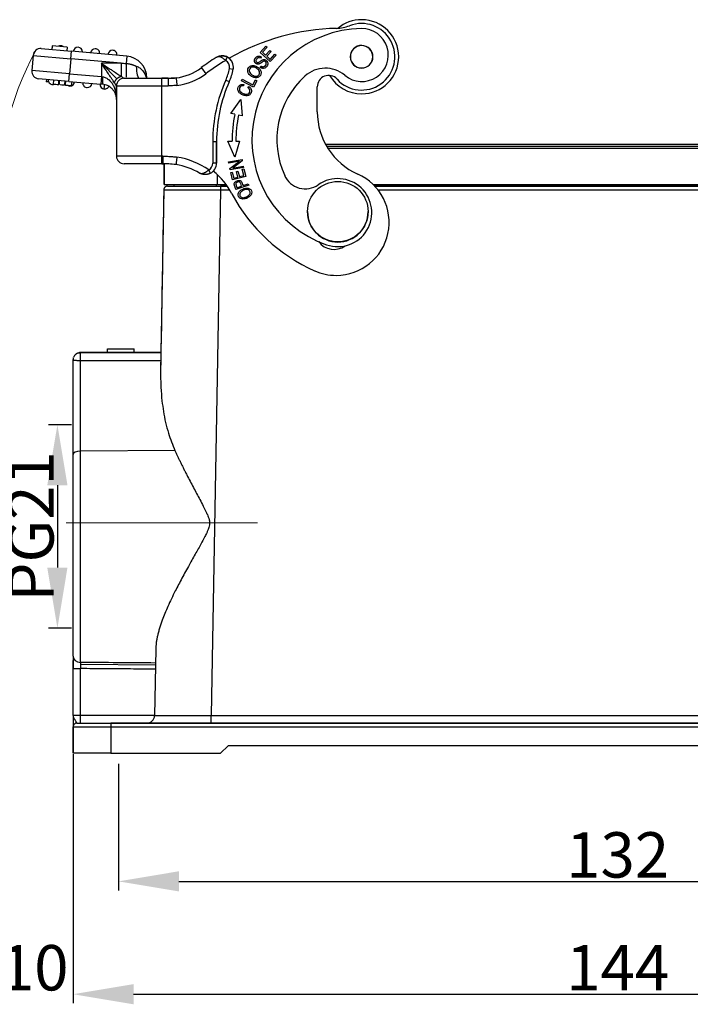
# Model space of a CAD drawing. Units: millimetres. Extents: x 849 to 1443, y 588 to 1008.
# Drawn here: x 946 to 1034, y 783 to 913 of the extents above; entities that cross this region are included whole.
import ezdxf

# ---------------------------------------------------------------- set-up
doc = ezdxf.new("R2010")
doc.units = ezdxf.units.MM
doc.header["$LTSCALE"] = 65.395
doc.header["$PDMODE"] = 3
doc.header["$PDSIZE"] = 8
doc.layers.get('Defpoints').update_dxf_attribs({"linetype": 'CONTINUOUS'})
doc.layers.add('Dim', color=3, linetype='CONTINUOUS', lineweight=15)
doc.layers.add('H24B-SFH-2L_SC-_SOLIDLINE', color=7, linetype='CONTINUOUS')
doc.styles.add('Romans字体', font='romans.shx', dxfattribs={"width": 0.75})
doc.dimstyles.new('01', dxfattribs={"dimtxt": 6, "dimasz": 8, "dimexe": 1.2, "dimexo": 0.2, "dimgap": 0.5, "dimtad": 1, "dimdec": 1, "dimdsep": 46, "dimtxsty": 'Romans字体', "dimcen": 0, "dimclrd": 1, "dimclre": 6, "dimclrt": 4, "dimazin": 2, "dimtfac": 1, "dimtdec": 1, "dimtofl": 0, "dimtmove": 0, "dimatfit": 3, "dimfxl": 1, "dimtolj": 1, "dimtzin": 0, "dimarcsym": 0})

# ---------------------------------------------------------------- blocks, each defined once
blk = doc.blocks.new('*D12')
at = {"layer": 'Defpoints', "color": 0}
for p in [(952.61, 815.89), (1096.59, 815.89), (1096.59, 783.95)]:
    blk.add_point(p, dxfattribs=at)
at = {"layer": 'Dim', "color": 6, "lineweight": -2}
for p, q in [((952.61, 815.69), (952.61, 782.75)), ((1096.59, 815.69), (1096.59, 782.75))]:
    blk.add_line(p, q, dxfattribs=at)
at = {"layer": 'Dim', "color": 1, "lineweight": -2}
blk.add_line((960.61, 783.95), (1088.59, 783.95), dxfattribs=at)
at = {"layer": 'Dim', "color": 1}
for points in [[(960.61, 785.28), (960.61, 782.61), (952.61, 783.95)], [(1088.59, 785.28), (1088.59, 782.61), (1096.59, 783.95)]]:
    blk.add_solid(points, dxfattribs=at)
at = {"layer": 'Dim', "color": 4, "insert": (1024.6, 787.45), "char_height": 6, "attachment_point": 5, "style": 'Romans字体'}
blk.add_mtext('\\A1;144', dxfattribs=at)
blk = doc.blocks.new('*D13')
at = {"layer": 'Defpoints', "color": 0}
for p in [(958.59, 814.63), (1090.59, 814.63), (1090.59, 798.87)]:
    blk.add_point(p, dxfattribs=at)
at = {"layer": 'Dim', "color": 6, "lineweight": -2}
for p, q in [((958.59, 814.43), (958.59, 797.67)), ((1090.59, 814.43), (1090.59, 797.67))]:
    blk.add_line(p, q, dxfattribs=at)
at = {"layer": 'Dim', "color": 1, "lineweight": -2}
blk.add_line((966.59, 798.87), (1082.59, 798.87), dxfattribs=at)
at = {"layer": 'Dim', "color": 1}
for points in [[(966.59, 800.21), (966.59, 797.54), (958.59, 798.87)], [(1082.59, 800.21), (1082.59, 797.54), (1090.59, 798.87)]]:
    blk.add_solid(points, dxfattribs=at)
at = {"layer": 'Dim', "color": 4, "insert": (1024.59, 802.37), "char_height": 6, "attachment_point": 5, "style": 'Romans字体'}
blk.add_mtext('\\A1;132', dxfattribs=at)
blk = doc.blocks.new('*D15')
at = {"layer": 'Defpoints', "color": 0}
for p in [(942.32, 887.44), (952.59, 815.9), (952.59, 783.95)]:
    blk.add_point(p, dxfattribs=at)
at = {"layer": 'Dim', "color": 6, "lineweight": -2}
for p, q in [((942.32, 887.24), (942.32, 782.75)), ((952.59, 815.7), (952.59, 782.75))]:
    blk.add_line(p, q, dxfattribs=at)
at = {"layer": 'Dim', "color": 1, "lineweight": -2}
for p, q in [((934.32, 783.95), (926.32, 783.95)), ((960.59, 783.95), (968.59, 783.95))]:
    blk.add_line(p, q, dxfattribs=at)
at = {"layer": 'Dim', "color": 1}
for points in [[(934.32, 785.28), (934.32, 782.61), (942.32, 783.95)], [(960.59, 785.28), (960.59, 782.61), (952.59, 783.95)]]:
    blk.add_solid(points, dxfattribs=at)
at = {"layer": 'Dim', "color": 4, "insert": (947.45, 787.45), "char_height": 6, "attachment_point": 5, "style": 'Romans字体'}
blk.add_mtext('\\A1;10', dxfattribs=at)
blk = doc.blocks.new('*D20')
at = {"layer": 'Defpoints', "color": 0}
for p in [(952.59, 859.26), (950.52, 832.36), (952.59, 832.36)]:
    blk.add_point(p, dxfattribs=at)
at = {"layer": 'Dim', "color": 6, "lineweight": -2}
for p, q in [((952.39, 859.26), (949.32, 859.26)), ((952.39, 832.36), (949.32, 832.36))]:
    blk.add_line(p, q, dxfattribs=at)
at = {"layer": 'Dim', "color": 1, "lineweight": -2}
blk.add_line((950.52, 851.26), (950.52, 840.36), dxfattribs=at)
at = {"layer": 'Dim', "color": 1}
for points in [[(949.18, 851.26), (951.85, 851.26), (950.52, 859.26)], [(949.18, 840.36), (951.85, 840.36), (950.52, 832.36)]]:
    blk.add_solid(points, dxfattribs=at)
at = {"layer": 'Dim', "color": 4, "insert": (947.02, 845.81), "char_height": 6, "attachment_point": 5, "rotation": 90, "style": 'Romans字体'}
blk.add_mtext('\\A1;PG21', dxfattribs=at)

msp = doc.modelspace()

# ---------------------------------------------------------------- linework, layer by layer
at = {"layer": 'Dim', "color": 1}
msp.add_line((951.66, 846.3), (976.97, 846.3), dxfattribs=at)
at = {"layer": 'Dim'}
msp.add_arc((987.59, 887.44), 45.27, 151.8868, 180, dxfattribs=at)
at = {"layer": 'H24B-SFH-2L_SC-_SOLIDLINE', "color": 7, "linetype": 'Continuous'}
for p, q in [((948.39, 909), (952.38, 908.65)), ((949.83, 909.38), (949.79, 908.88)), ((951.82, 909.2), (949.83, 909.38)), ((951.82, 909.2), (951.78, 908.7)), ((977.34, 908.5), (978.08, 909.31)), ((978.24, 909.17), (977.63, 908.51)), ((978.08, 909.31), (978.24, 909.17)), ((947.31, 908.09), (947.13, 906.1)), ((947.31, 908.09), (947.13, 906.1)), ((947.31, 908.09), (952.29, 907.66)), ((952.29, 907.66), (952.11, 905.66)), ((952.29, 907.66), (952.38, 908.65)), ((958.94, 907.07), (952.29, 907.66)), ((959.68, 908.01), (952.38, 908.65)), ((959.68, 908.01), (952.38, 908.65)), ((959.68, 908.01), (959.6, 907.04)), ((978.66, 907.28), (977.34, 908.5)), ((977.48, 907.89), (977.37, 907.72)), ((977.63, 908.51), (978.04, 908.13)), ((978.04, 908.13), (978.61, 908.76)), ((978.76, 908.61), (978.19, 907.99)), ((978.19, 907.99), (978.64, 907.58)), ((978.61, 908.76), (978.76, 908.61)), ((978.64, 907.58), (979.28, 908.27)), ((979.43, 908.12), (978.66, 907.28)), ((979.28, 908.27), (979.43, 908.12)), ((958.39, 905.02), (956.33, 907.07)), ((958.94, 907.07), (956.33, 907.07)), ((956.33, 907.07), (956.33, 905.3)), ((969.55, 906.48), (970.15, 905.68)), ((973.27, 906.36), (973.76, 906.26)), ((977.33, 906.52), (977.43, 906.69)), ((952.11, 905.66), (947.13, 906.1)), ((952.03, 904.67), (948.04, 905.02)), ((952.03, 904.67), (952.11, 905.66)), ((952.11, 905.66), (956.33, 905.3)), ((956.33, 905.3), (956.24, 904.3)), ((959.33, 905.07), (964.33, 905.07)), ((962.22, 905.92), (962.29, 905.12)), ((962.27, 905.12), (962.33, 905.12)), ((962.33, 905.07), (962.33, 905.12)), ((964.33, 905.07), (965.15, 905.07)), ((965.15, 905.07), (964.33, 905.07)), ((964.33, 904.07), (964.33, 905.07)), ((949.08, 904.93), (949.05, 904.63)), ((950.01, 904.84), (949.97, 904.32)), ((951.58, 904.17), (951.49, 904.18)), ((952.03, 904.67), (956.24, 904.3)), ((952.4, 904.1), (952.45, 904.63)), ((954.13, 904.48), (956.24, 904.3)), ((958.33, 904.07), (958.33, 894.77)), ((958.33, 904.07), (964.33, 904.07)), ((958.33, 904.07), (958.33, 894.77)), ((958.33, 902.28), (958.33, 904.07)), ((964.33, 904.07), (965.15, 904.07)), ((964.33, 894.77), (964.33, 904.07)), ((972.79, 904.83), (973.24, 904.63)), ((974.85, 904.76), (974.94, 904.94)), ((976.44, 903.92), (974.85, 904.76)), ((974.94, 904.94), (976.35, 904.19)), ((975.15, 904.26), (975.12, 904.06)), ((975.7, 903.83), (975.83, 904)), ((976.35, 904.19), (976.7, 904.86)), ((976.89, 904.76), (976.44, 903.92)), ((976.7, 904.86), (976.89, 904.76)), ((984.88, 900.63), (984.88, 903.95)), ((973.43, 900.42), (974.79, 902.29)), ((974.79, 902.29), (974.95, 900.1)), ((973.99, 900.31), (973.43, 900.42)), ((974.95, 900.1), (974.48, 900.2)), ((971.06, 896.73), (971.06, 893.85)), ((971.06, 896.73), (971.56, 896.73)), ((971.56, 896.73), (971.56, 893.85)), ((971.56, 893.85), (971.56, 896.73)), ((973.99, 894.64), (973.05, 896.76)), ((974.6, 896.76), (973.99, 894.64)), ((1063.51, 896.31), (985.99, 896.31)), ((986.09, 896.12), (1063.4, 896.12)), ((1063.36, 896.06), (986.13, 896.06)), ((964.33, 894.77), (958.33, 894.77)), ((964.44, 894.77), (964.33, 894.77)), ((964.33, 893.77), (964.33, 894.77)), ((986.27, 895.83), (1063.21, 895.83)), ((964.33, 893.77), (959.33, 893.77)), ((964.44, 893.77), (964.33, 893.77)), ((964.33, 893.77), (964.5, 893.77)), ((964.64, 891.01), (964.64, 893.77)), ((964.64, 893.77), (964.64, 891.01)), ((971.56, 893.85), (971.06, 893.85)), ((973.16, 894.02), (974.93, 894.34)), ((973.19, 893.84), (973.16, 894.02)), ((974.58, 894.1), (973.19, 893.84)), ((973.32, 893.13), (974.58, 894.1)), ((975.13, 893.27), (973.36, 892.95)), ((974.96, 894.16), (973.7, 893.19)), ((973.7, 893.19), (975.09, 893.44)), ((974.93, 894.34), (974.96, 894.16)), ((975.09, 893.44), (975.13, 893.27)), ((971.64, 892.35), (971.64, 891.01)), ((973.36, 892.95), (973.32, 893.13)), ((973.43, 892.6), (973.64, 892.66)), ((973.69, 891.64), (973.43, 892.6)), ((973.64, 892.66), (973.85, 891.87)), ((975.43, 892.1), (973.69, 891.64)), ((973.85, 891.87), (974.38, 892.01)), ((974.19, 892.75), (974.39, 892.8)), ((974.38, 892.01), (974.19, 892.75)), ((974.39, 892.8), (974.58, 892.07)), ((974.58, 892.07), (975.18, 892.23)), ((974.96, 893.04), (975.17, 893.1)), ((975.18, 892.23), (974.96, 893.04)), ((975.17, 893.1), (975.43, 892.1)), ((964.64, 891.01), (971.64, 891.01)), ((965.93, 891.01), (965.92, 890.81)), ((971.49, 891.01), (971.49, 890.81)), ((971.64, 891.01), (972.82, 891.01)), ((972.97, 890.81), (972.08, 890.81)), ((972.08, 890.81), (972.97, 890.81)), ((975.82, 890.95), (974.12, 890.36)), ((974.26, 890.6), (974.87, 890.81)), ((975.07, 890.88), (975.76, 891.12)), ((975.76, 891.12), (975.82, 890.95)), ((992.28, 891.01), (1056.87, 891.01)), ((1056.67, 890.81), (992.47, 890.81)), ((992.47, 890.81), (1056.67, 890.81)), ((964.58, 890.32), (964.16, 866.36)), ((972.08, 890.32), (970.87, 820.8)), ((983.59, 887.44), (983.59, 887.42)), ((991.59, 887.42), (991.59, 887.44)), ((953.59, 868.81), (964.21, 868.81)), ((957.15, 869.31), (960.65, 869.31)), ((957.15, 868.81), (957.15, 869.31)), ((960.65, 868.81), (960.65, 869.31)), ((952.59, 855.32), (952.59, 867.81)), ((952.59, 855.32), (952.59, 867.81)), ((966.05, 855.85), (953.58, 855.77)), ((953.58, 827.82), (953.58, 855.77)), ((952.59, 828.64), (952.59, 855.32)), ((963.52, 829.58), (963.37, 820.8)), ((963.52, 829.58), (963.37, 820.8)), ((952.59, 820.81), (952.59, 828.07)), ((952.59, 820.81), (952.59, 827.01)), ((952.59, 827.01), (953.58, 827.01)), ((963.48, 827.46), (953.57, 827.53)), ((953.58, 820.81), (953.58, 827.01)), ((953.58, 820.81), (952.59, 820.81)), ((963.37, 820.81), (953.58, 820.81)), ((970.87, 820.8), (1078.31, 820.8)), ((952.59, 815.81), (952.59, 819.31)), ((952.59, 819.31), (952.59, 815.81)), ((952.59, 819.31), (957.59, 819.31)), ((953.09, 819.81), (957.59, 819.81)), ((1091.59, 819.81), (957.59, 819.81)), ((957.59, 819.81), (1091.59, 819.81)), ((957.59, 819.81), (957.59, 819.31)), ((957.59, 819.31), (1091.59, 819.31)), ((957.59, 819.31), (957.59, 815.81)), ((973.09, 816.81), (972.09, 815.81)), ((1076.09, 816.81), (973.09, 816.81)), ((957.59, 815.81), (952.59, 815.81)), ((957.59, 815.81), (972.09, 815.81))]:
    msp.add_line(p, q, dxfattribs=at)
for centre, radius, start, end in [((990.74, 907.92), 4.9, 90, 129.9066), ((990.74, 907.92), 4.9, 270, 90), ((988.16, 881.69), 30, 91.396, 119.8096), ((990.94, 896.95), 14.7, 90.8398, 250.8398), ((987.3, 916.68), 5, 271.3959, 291.4246), ((990.74, 907.92), 4.4, 222.3801, 111.4247), ((990.77, 908.15), 3.5, 229.9125, 90.8398), ((948.3, 908.01), 1, 85, 175), ((950.93, 908.78), 0.6, 90, 117.4948), ((950.93, 908.78), 0.6, 53.2261, 90), ((953.22, 908.58), 0.6, 0, 175), ((955.51, 908.38), 0.6, 90, 175), ((955.51, 908.38), 0.6, 355, 90), ((990.74, 907.92), 1.5, 359.6919, 179.6919), ((990.74, 907.92), 1.48, 0.0744, 180.0744), ((953.22, 908.58), 0.6, 355, 0), ((957.8, 908.18), 0.6, 90, 175), ((957.8, 908.18), 0.6, 355, 90), ((959.43, 905.12), 2.9, 0, 85), ((988.16, 881.69), 31, 122.526, 126.8971), ((988.16, 881.69), 31, 122.5339, 126.8971), ((972.29, 906.56), 1.5, 121.9464, 122.3482), ((972.29, 906.56), 1.5, 61.6964, 89.2655), ((972.29, 906.56), 1.5, 348.7977, 61.6964), ((972.29, 906.56), 1.5, 0, 61.6964), ((990.74, 907.92), 1.5, 179.6919, 359.6919), ((990.74, 907.92), 1.48, 180.0744, 0.0744), ((965.34, 912.07), 7, 277.1898, 306.8971), ((965.34, 912.07), 7, 277.1902, 306.8971), ((988.16, 881.69), 30, 120.8656, 126.8971), ((972.29, 906.56), 1, 348.7977, 61.6921), ((966.21, 907.76), 7.2, 335.9748, 348.7977), ((972.29, 906.56), 1.5, 348.7977, 360), ((985.94, 902.41), 4, 49.9125, 132.4438), ((948.13, 906.01), 1, 175, 265), ((959.33, 904.07), 1, 90, 180), ((965.34, 912.07), 8, 277.074, 306.8971), ((966.21, 907.76), 7.7, 335.9748, 348.7977), ((966.21, 907.76), 7.7, 335.9748, 348.7977), ((990.94, 896.95), 11.4, 132.4438, 204.5198), ((986.38, 903.95), 1.5, 42.38, 180), ((990.74, 907.92), 4.9, 210.4425, 270), ((949.89, 904.86), 0.6, 175, 270), ((949.89, 904.86), 0.6, 270, 292.954), ((952.18, 904.65), 0.6, 237.0469, 270), ((952.18, 904.65), 0.6, 270, 355), ((954.47, 904.45), 0.6, 175, 270), ((954.47, 904.45), 0.6, 270, 355), ((956.76, 904.25), 0.6, 175, 265), ((990.96, 896.73), 19.9, 155.9748, 180), ((990.96, 896.73), 19.4, 155.9748, 180), ((990.96, 896.73), 19.4, 155.9748, 180), ((990.96, 896.73), 17.35, 168.0983, 179.9001), ((990.96, 896.73), 16.85, 168.0983, 179.9021), ((993.88, 900.63), 9, 180, 246.017), ((959.33, 894.77), 1, 180, 270), ((964.78, 884.77), 10, 54.9342, 81.0793), ((964.78, 884.77), 9, 59.7782, 81.004), ((964.78, 884.77), 9, 59.778, 81.0037), ((970.06, 893.85), 1, 297.3863, 0), ((970.06, 893.85), 1.5, 297.3857, 0), ((970.06, 893.85), 1.5, 297.3856, 360), ((964.78, 885.07), 10, 28.1281, 50.5446), ((983.29, 893.46), 3, 204.5198, 304.9321), ((987.38, 886.01), 7, 270, 66.017), ((987.59, 887.31), 4.5, 250.8398, 124.9321), ((993.88, 900.63), 23, 208.1281, 246.017), ((987.09, 884.95), 2.5, 216.2301, 305.598), ((987.38, 886.01), 7, 246.017, 270), ((954.57, 867.59), 2, 163.1527, 166.942), ((953.09, 819.31), 0.5, 89.9999, 180)]:
    msp.add_arc(centre, radius, start, end, dxfattribs=at)
for centre, major_axis, ratio, start_param, end_param in [((961.33, 907.07), (0, -2), 0.195173, 4.910107, 6.283185), ((964.14, 905.12), (-1.87, -0.7), 0.683659, 5.783121, 5.817252), ((970.52, 892.96), (0.23, -0.444), 0.000094, 0, 1.570795), ((987.59, 887.42), (4, 0), 0.999848, 3.141593, 6.283185), ((953.59, 855.32), (-1, 0), 0.452473, 4.726352, 6.283185), ((953.59, 828.64), (-1, 0), 0.817211, 6.283153, 7.840019), ((953.56, 820.81), (0, -1), 0.013962, 0, 1.570796)]:
    msp.add_ellipse(centre, major_axis=major_axis, ratio=ratio, start_param=start_param, end_param=end_param, dxfattribs=at)
msp.add_ellipse((987.59, 887.44), major_axis=(4, 0), ratio=0.999848, dxfattribs=at)
for points, degree in [([(949.83, 909.38), (949.81, 909.21), (949.8, 909.05), (949.79, 908.88)], 3), ([(971.49, 907.82), (971.51, 907.84), (971.56, 907.86), (971.63, 907.9), (971.71, 907.94), (971.79, 907.97), (971.86, 907.99), (971.94, 908.02), (972.02, 908.03), (972.1, 908.04), (972.18, 908.05), (972.26, 908.06), (972.34, 908.06), (972.41, 908.05), (972.49, 908.04), (972.56, 908.03), (972.63, 908.02), (972.7, 908), (972.76, 907.98), (972.83, 907.96), (972.89, 907.93), (972.95, 907.91), (972.99, 907.89), (973, 907.88)], 3), ([(971.96, 908), (971.63, 907.88)], 1), ([(958.94, 907.07), (959.16, 907.06), (959.38, 907.05), (959.6, 907.04)], 3), ([(977.64, 906.39), (977.47, 906.42), (977.33, 906.52)], 2), ([(978.13, 906.97), (978.17, 907.16), (977.89, 907.38), (977.71, 907.29)], 2), ([(956.33, 905.3), (956.39, 905.29), (956.44, 905.28), (956.5, 905.27)], 3), ([(959.6, 905.11), (959.6, 905.08), (959.6, 905.07), (959.6, 905.07)], 3), ([(966.22, 905.13), (966, 905.1), (965.78, 905.09), (965.55, 905.08)], 3), ([(950.69, 904.25), (950.73, 904.78)], 1), ([(950.77, 904.25), (950.69, 904.25)], 1), ([(950.77, 904.25), (950.82, 904.77)], 1), ([(951.49, 904.18), (951.5, 904.36), (951.52, 904.53), (951.54, 904.71)], 3), ([(951.58, 904.17), (951.63, 904.7)], 1), ([(956.5, 904.28), (956.47, 904.28), (956.42, 904.28), (956.33, 904.29), (956.27, 904.3), (956.24, 904.3)], 3), ([(966.33, 904.14), (966.19, 904.12), (965.93, 904.1), (965.54, 904.08), (965.28, 904.07), (965.15, 904.07)], 3), ([(975.95, 903.55), (975.89, 903.71), (975.7, 903.83)], 2), ([(956.74, 903.65), (956.71, 903.66)], 1), ([(973.05, 896.76), (973.61, 896.76)], 1), ([(974.11, 896.76), (974.6, 896.76)], 1), ([(964.44, 894.77), (964.66, 894.77), (965.08, 894.77), (965.74, 894.72), (966.14, 894.68), (966.33, 894.65)], 3), ([(964.44, 893.77), (964.51, 893.77), (964.57, 893.77), (964.63, 893.77)], 3), ([(964.63, 893.77), (964.65, 893.77)], 1), ([(969.31, 892.55), (969.32, 892.54), (969.35, 892.53), (969.39, 892.52), (969.43, 892.5), (969.47, 892.49), (969.52, 892.49), (969.56, 892.49), (969.61, 892.49), (969.66, 892.5), (969.71, 892.51), (969.76, 892.52), (969.81, 892.53), (969.87, 892.55), (969.92, 892.57), (969.97, 892.6), (970.02, 892.62), (970.08, 892.65), (970.13, 892.68), (970.18, 892.71), (970.23, 892.74), (970.28, 892.77), (970.33, 892.81), (970.38, 892.85), (970.43, 892.88), (970.48, 892.92), (970.51, 892.95), (970.52, 892.96)], 3), ([(970.75, 892.52), (970.73, 892.51), (970.7, 892.49), (970.64, 892.46), (970.58, 892.44), (970.52, 892.42), (970.45, 892.4), (970.38, 892.38), (970.31, 892.37), (970.24, 892.36), (970.17, 892.35), (970.09, 892.35), (970.01, 892.35), (969.94, 892.35), (969.86, 892.36), (969.78, 892.37), (969.7, 892.39), (969.62, 892.41), (969.54, 892.44), (969.46, 892.47), (969.38, 892.51), (969.33, 892.54), (969.31, 892.55)], 3), ([(965.08, 890.81), (965.08, 890.81), (965.17, 890.81), (965.57, 890.81), (966.22, 890.81), (967.1, 890.81), (968.17, 890.81), (969.38, 890.81), (970.71, 890.81), (971.62, 890.81), (972.08, 890.81)], 3), ([(974.12, 890.36), (973.91, 890.97), (973.9, 891.05)], 2), ([(974.1, 891.1), (974.11, 891.05), (974.26, 890.6)], 2), ([(964.58, 890.32), (964.44, 882.33), (964.3, 874.35), (964.16, 866.36)], 3), ([(972.08, 890.32), (972.48, 890.32), (972.89, 890.32), (973.29, 890.32)], 3), ([(992.83, 890.32), (1013.97, 890.32), (1035.11, 890.32), (1056.25, 890.32)], 3), ([(964.21, 868.81), (960.67, 868.81), (957.13, 868.81), (953.59, 868.81)], 3), ([(953.58, 855.77), (953.58, 859.76), (953.58, 863.74), (953.58, 867.72)], 3), ([(964.19, 867.72), (953.58, 867.72)], 1), ([(952.68, 828.3), (952.62, 828.23), (952.59, 828.15), (952.59, 828.07)], 3), ([(963.49, 827.75), (960.18, 827.78), (956.88, 827.8), (953.58, 827.82)], 3), ([(963.47, 826.94), (962.38, 826.94), (960.18, 826.96), (956.88, 826.98), (954.68, 827), (953.58, 827.01)], 3), ([(952.59, 820.81), (952.59, 820.75), (952.59, 820.61), (952.59, 820.39), (952.59, 820.13), (952.59, 819.88), (952.59, 819.65), (952.59, 819.47), (952.59, 819.35), (952.59, 819.31), (952.59, 819.31)], 3)]:
    msp.add_open_spline(points, degree=degree, dxfattribs=at)
for points, degree, knots in [([(972.77, 907.44), (972.72, 907.48), (972.62, 907.57), (972.45, 907.68), (972.29, 907.78), (972.06, 907.88), (971.77, 907.94), (971.59, 907.86), (971.49, 907.82)], 3, [0, 0, 0, 0, 0.109446, 0.222566, 0.339816, 0.461609, 0.696028, 1, 1, 1, 1]), ([(973.01, 907.87), (972.91, 907.92), (972.7, 908.01), (972.35, 908.05), (972.09, 908.05), (971.97, 908.01), (971.96, 908)], 3, [0, 0, 0, 0, 0.295514, 0.622664, 0.977631, 1, 1, 1, 1]), ([(972.77, 907.44), (972.78, 907.46), (972.8, 907.49), (972.82, 907.54), (972.84, 907.57), (972.87, 907.63), (972.88, 907.65), (972.91, 907.7), (972.92, 907.73), (972.95, 907.77), (972.96, 907.79), (972.97, 907.82), (972.98, 907.84), (972.99, 907.86), (973, 907.86), (973, 907.87), (973, 907.88), (973, 907.88)], 3, [0, 0, 0, 0, 0.125154, 0.125154, 0.250309, 0.250309, 0.375463, 0.375463, 0.500617, 0.500617, 0.625772, 0.625772, 0.750926, 0.750926, 0.87608, 0.87608, 1, 1, 1, 1]), ([(977.71, 907.29), (977.67, 907.27), (977.53, 907.16), (977.34, 907.03), (977.27, 907), (977.12, 906.91), (976.96, 906.94), (976.82, 906.97), (976.7, 907.1), (976.58, 907.22), (976.57, 907.38), (976.56, 907.53), (976.66, 907.69), (976.75, 907.85), (977.18, 908.1), (977.48, 907.89)], 2, [0, 0, 0, 0.0625, 0.0625, 0.125, 0.125, 0.25, 0.25, 0.375, 0.375, 0.5, 0.5, 0.625, 0.625, 0.75, 1, 1, 1]), ([(977.37, 907.72), (977.28, 907.78), (977.14, 907.82), (976.99, 907.76), (976.87, 907.64), (976.78, 907.5), (976.76, 907.34), (976.83, 907.21), (976.95, 907.15), (977.03, 907.14), (977.14, 907.17), (977.32, 907.31), (977.51, 907.45), (977.64, 907.52), (977.76, 907.55), (977.93, 907.56), (978.14, 907.46), (978.32, 907.23), (978.36, 906.94), (978.21, 906.62), (977.94, 906.4), (977.74, 906.38), (977.64, 906.39)], 3, [0, 0, 0, 0, 0.060362, 0.090659, 0.120955, 0.152565, 0.184175, 0.247655, 0.275085, 0.302515, 0.329657, 0.356799, 0.384002, 0.411205, 0.450527, 0.48985, 0.568317, 0.646037, 0.723908, 0.801952, 0.900976, 1, 1, 1, 1]), ([(956.33, 907.07), (956.55, 906.93), (956.94, 906.66), (957.47, 906.31), (957.98, 905.97), (958.48, 905.64), (958.8, 905.43), (958.94, 905.34)], 3, [0, 0, 0, 0, 0.235945, 0.424735, 0.566443, 0.806555, 1, 1, 1, 1]), ([(958.07, 904.47), (958.01, 904.55), (957.89, 904.74), (957.65, 905.09), (957.34, 905.56), (956.9, 906.23), (956.54, 906.76), (956.33, 907.07)], 3, [0, 0, 0, 0, 0.123096, 0.265994, 0.429777, 0.661441, 1, 1, 1, 1]), ([(958.94, 907.07), (958.94, 906.9), (958.94, 906.72), (958.94, 906.38), (958.94, 906.22), (958.94, 905.92), (958.94, 905.78), (958.94, 905.53), (958.94, 905.42), (958.94, 905.34)], 3, [0, 0, 0, 0, 0.25, 0.25, 0.5, 0.5, 0.75, 0.75, 1, 1, 1, 1]), ([(959.6, 907.04), (959.63, 907.03), (959.71, 907.03), (959.84, 907.01), (959.98, 906.99), (960.12, 906.96), (960.26, 906.93), (960.39, 906.89), (960.52, 906.84), (960.64, 906.8), (960.75, 906.76), (960.86, 906.72), (960.92, 906.69), (960.95, 906.68)], 3, [0, 0, 0, 0, 0.090888, 0.181799, 0.272711, 0.363622, 0.454533, 0.545444, 0.636355, 0.727266, 0.818178, 0.909089, 1, 1, 1, 1]), ([(959.6, 907.04), (959.6, 906.92), (959.6, 906.8), (959.6, 906.55), (959.6, 906.43), (959.6, 906.25), (959.6, 906.19), (959.6, 906.07), (959.6, 906.02), (959.6, 905.9), (959.6, 905.85), (959.6, 905.74), (959.6, 905.69), (959.6, 905.6), (959.6, 905.55), (959.6, 905.47), (959.6, 905.43), (959.6, 905.36), (959.6, 905.32), (959.6, 905.27), (959.6, 905.24), (959.6, 905.22)], 3, [0, 0, 0, 0, 0.16884, 0.16884, 0.337681, 0.337681, 0.422101, 0.422101, 0.506521, 0.506521, 0.590942, 0.590942, 0.675362, 0.675362, 0.759782, 0.759782, 0.844202, 0.844202, 0.928623, 0.928623, 1, 1, 1, 1]), ([(960.95, 906.68), (961.1, 906.61), (961.43, 906.45), (961.85, 906.05), (962.14, 905.59), (962.23, 905.26), (962.27, 905.12)], 3, [0, 0, 0, 0, 0.234192, 0.499053, 0.78464, 1, 1, 1, 1]), ([(976.62, 905.16), (976.47, 905.19), (976.18, 905.31), (975.86, 905.58), (975.63, 905.97), (975.69, 906.43), (976.07, 906.75), (976.35, 906.78), (976.51, 906.75)], 3, [0, 0, 0, 0, 0.137721, 0.268014, 0.398307, 0.6586, 0.829137, 1, 1, 1, 1]), ([(977.22, 905.98), (977.19, 906.05), (977.11, 906.2), (976.89, 906.38), (976.66, 906.5), (976.43, 906.57), (976.16, 906.56), (975.9, 906.33), (975.86, 906.09), (975.9, 905.94)], 3, [0, 0, 0, 0, 0.131509, 0.263018, 0.346159, 0.4293, 0.595781, 0.762262, 1, 1, 1, 1]), ([(976.51, 906.75), (976.66, 906.72), (976.98, 906.59), (977.37, 906.23), (977.5, 905.82), (977.38, 905.42), (977.05, 905.15), (976.77, 905.13), (976.62, 905.16)], 3, [0, 0, 0, 0, 0.160081, 0.322208, 0.484336, 0.647152, 0.823376, 1, 1, 1, 1]), ([(977.43, 906.69), (977.65, 906.55), (977.86, 906.64), (978.07, 906.73), (978.13, 906.97)], 2, [0, 0, 0, 0.5, 0.5, 1, 1, 1]), ([(956.5, 905.27), (956.58, 905.26), (956.73, 905.23), (956.95, 905.14), (957.16, 905.01), (957.37, 904.85), (957.57, 904.65), (957.78, 904.37), (957.99, 903.99), (958.16, 903.51), (958.3, 902.94), (958.32, 902.53), (958.33, 902.28)], 3, [0, 0, 0, 0, 0.052432, 0.108345, 0.168869, 0.234898, 0.307122, 0.386067, 0.510292, 0.65714, 0.797809, 1, 1, 1, 1]), ([(958.94, 905.34), (958.97, 905.32), (959.02, 905.28), (959.09, 905.23), (959.16, 905.19), (959.21, 905.15), (959.26, 905.12), (959.29, 905.1), (959.31, 905.09), (959.33, 905.08), (959.33, 905.08), (959.33, 905.07)], 3, [0, 0, 0, 0, 0.129479, 0.253238, 0.371673, 0.485233, 0.594429, 0.699836, 0.802093, 0.901897, 1, 1, 1, 1]), ([(965.15, 905.08), (965.2, 905.08), (965.4, 905.08), (965.76, 905.08), (966.07, 905.12), (966.22, 905.13)], 3, [0, 0, 0, 0, 0.130716, 0.567345, 1, 1, 1, 1]), ([(965.15, 905.07), (965.15, 905.07), (965.15, 905.07), (965.15, 905.04), (965.15, 905.02), (965.15, 904.97), (965.15, 904.94), (965.15, 904.87), (965.15, 904.83), (965.15, 904.74), (965.15, 904.68), (965.15, 904.58), (965.15, 904.52), (965.15, 904.4), (965.15, 904.33), (965.15, 904.21), (965.15, 904.14), (965.15, 904.07)], 3, [0, 0, 0, 0, 0.125, 0.125, 0.25, 0.25, 0.375, 0.375, 0.5, 0.5, 0.625, 0.625, 0.75, 0.75, 0.875, 0.875, 1, 1, 1, 1]), ([(966.22, 905.13), (966.22, 905.13), (966.22, 905.12), (966.22, 905.1), (966.22, 905.08), (966.23, 905.03), (966.23, 905), (966.24, 904.93), (966.24, 904.88), (966.25, 904.79), (966.26, 904.74), (966.27, 904.63), (966.28, 904.58), (966.29, 904.46), (966.3, 904.39), (966.31, 904.27), (966.32, 904.2), (966.33, 904.14)], 3, [0, 0, 0, 0, 0.125, 0.125, 0.25, 0.25, 0.375, 0.375, 0.5, 0.5, 0.625, 0.625, 0.75, 0.75, 0.875, 0.875, 1, 1, 1, 1]), ([(975.9, 905.94), (975.92, 905.87), (976.01, 905.72), (976.28, 905.5), (976.58, 905.36), (976.91, 905.32), (977.23, 905.53), (977.27, 905.83), (977.22, 905.98)], 3, [0, 0, 0, 0, 0.146125, 0.29225, 0.409299, 0.526348, 0.761333, 1, 1, 1, 1]), ([(949.34, 904.6), (949.29, 904.61), (949.19, 904.61), (949.08, 904.62), (949.05, 904.63), (949.05, 904.63), (949.05, 904.63)], 3, [0, 0, 0, 0, 0.265136, 0.632099, 0.999061, 1, 1, 1, 1]), ([(949.97, 904.32), (949.97, 904.32), (950.04, 904.31), (950.39, 904.28), (950.69, 904.25)], 3, [0, 0, 0, 0, 0.299527, 1, 1, 1, 1]), ([(950.88, 904.24), (951.02, 904.22), (951.22, 904.21), (951.39, 904.19), (951.43, 904.19)], 3, [0, 0, 0, 0, 0.763581, 1, 1, 1, 1]), ([(951.58, 904.17), (951.79, 904.16), (952.19, 904.12), (952.38, 904.1), (952.4, 904.1), (952.4, 904.1)], 3, [0, 0, 0, 0, 0.417432, 0.869061, 1, 1, 1, 1]), ([(958.33, 902.28), (958.33, 902.37), (958.32, 902.53), (958.28, 902.76), (958.22, 902.94), (958.13, 903.16), (957.99, 903.42), (957.75, 903.7), (957.48, 903.93), (957.18, 904.11), (956.85, 904.23), (956.61, 904.26), (956.5, 904.28)], 3, [0, 0, 0, 0, 0.108835, 0.202313, 0.280436, 0.343214, 0.490571, 0.61539, 0.730775, 0.831712, 0.920386, 1, 1, 1, 1]), ([(956.71, 903.66), (956.71, 903.66), (956.71, 903.66), (956.71, 903.71), (956.72, 903.81), (956.73, 903.99), (956.75, 904.14), (956.76, 904.24)], 3, [0, 0, 0, 0, 0.129213, 0.250987, 0.500807, 0.69623, 1, 1, 1, 1]), ([(957.34, 904.01), (957.31, 903.96), (957.25, 903.85), (957.12, 903.74), (956.95, 903.66), (956.82, 903.65), (956.74, 903.65)], 3, [0, 0, 0, 0, 0.193943, 0.434647, 0.65994, 1, 1, 1, 1]), ([(958.33, 904.07), (958.33, 904.08), (958.33, 904.08), (958.32, 904.08), (958.31, 904.1), (958.3, 904.11), (958.29, 904.14), (958.26, 904.18), (958.22, 904.24), (958.15, 904.34), (958.1, 904.42), (958.07, 904.47)], 3, [0, 0, 0, 0, 0.07333, 0.147004, 0.221294, 0.296466, 0.372777, 0.450472, 0.621571, 0.804198, 1, 1, 1, 1]), ([(975.83, 904), (976, 903.88), (976.16, 903.68), (976.2, 903.4), (976.15, 903.17), (976.02, 902.97), (975.82, 902.8), (975.47, 902.74), (974.95, 902.87), (974.53, 903.16), (974.34, 903.53), (974.4, 903.95), (974.68, 904.26), (974.98, 904.29), (975.15, 904.26)], 3, [0, 0, 0, 0, 0.091094, 0.136554, 0.182015, 0.22904, 0.276064, 0.36991, 0.463578, 0.565511, 0.667548, 0.769393, 0.884818, 1, 1, 1, 1]), ([(975.12, 904.06), (974.99, 904.08), (974.77, 904.06), (974.58, 903.83), (974.55, 903.51), (974.75, 903.25), (975.1, 903.05), (975.47, 902.95), (975.78, 903.01), (975.98, 903.25), (975.99, 903.45), (975.95, 903.55), (975.95, 903.55), (975.95, 903.55)], 3, [0, 0, 0, 0, 0.085603, 0.171219, 0.269956, 0.368408, 0.466859, 0.593549, 0.720238, 0.846859, 0.99997, 0.99997, 1, 1, 1, 1]), ([(964.44, 894.77), (964.44, 894.71), (964.44, 894.64), (964.44, 894.52), (964.44, 894.45), (964.44, 894.33), (964.44, 894.27), (964.44, 894.16), (964.44, 894.11), (964.44, 894.02), (964.44, 893.98), (964.44, 893.91), (964.44, 893.88), (964.44, 893.83), (964.44, 893.81), (964.44, 893.78), (964.44, 893.77), (964.44, 893.77)], 3, [0, 0, 0, 0, 0.125, 0.125, 0.25, 0.25, 0.375, 0.375, 0.5, 0.5, 0.625, 0.625, 0.75, 0.75, 0.875, 0.875, 1, 1, 1, 1]), ([(966.33, 894.65), (966.32, 894.59), (966.31, 894.52), (966.29, 894.4), (966.28, 894.33), (966.26, 894.22), (966.25, 894.16), (966.24, 894.05), (966.23, 894), (966.22, 893.91), (966.21, 893.87), (966.2, 893.8), (966.2, 893.76), (966.19, 893.71), (966.19, 893.7), (966.19, 893.67), (966.18, 893.66), (966.19, 893.66)], 3, [0, 0, 0, 0, 0.125, 0.125, 0.25, 0.25, 0.375, 0.375, 0.5, 0.5, 0.625, 0.625, 0.75, 0.75, 0.875, 0.875, 1, 1, 1, 1]), ([(966.19, 893.66), (965.87, 893.7), (965.29, 893.77), (964.71, 893.77), (964.44, 893.77)], 3, [0, 0, 0, 0, 0.544173, 1, 1, 1, 1]), ([(965.08, 890.81), (965.05, 890.81), (965.02, 890.81), (964.95, 890.8), (964.92, 890.79), (964.86, 890.76), (964.83, 890.75), (964.78, 890.71), (964.75, 890.69), (964.71, 890.65), (964.69, 890.62), (964.65, 890.57), (964.63, 890.54), (964.61, 890.48), (964.6, 890.45), (964.58, 890.39), (964.58, 890.36), (964.58, 890.32)], 3, [0, 0, 0, 0, 0.125, 0.125, 0.25, 0.25, 0.375, 0.375, 0.5, 0.5, 0.625, 0.625, 0.75, 0.75, 0.875, 0.875, 1, 1, 1, 1]), ([(972.08, 890.81), (972.08, 890.81), (972.08, 890.81), (972.08, 890.8), (972.08, 890.79), (972.08, 890.76), (972.08, 890.75), (972.08, 890.71), (972.08, 890.69), (972.08, 890.65), (972.08, 890.62), (972.08, 890.57), (972.08, 890.54), (972.08, 890.48), (972.08, 890.45), (972.08, 890.39), (972.08, 890.36), (972.08, 890.32)], 3, [0, 0, 0, 0, 0.125, 0.125, 0.25, 0.25, 0.375, 0.375, 0.5, 0.5, 0.625, 0.625, 0.75, 0.75, 0.875, 0.875, 1, 1, 1, 1]), ([(973.9, 891.05), (973.9, 891.05), (973.9, 891.05), (973.89, 891.12), (973.9, 891.24), (974.03, 891.41), (974.25, 891.53), (974.48, 891.58), (974.68, 891.56), (974.84, 891.46), (974.96, 891.21), (975.03, 890.99), (975.07, 890.88)], 3, [0, 0, 0, 0, 0.000403, 0.000403, 0.134152, 0.2679, 0.402167, 0.517054, 0.631942, 0.746675, 0.861408, 1, 1, 1, 1]), ([(974.87, 890.81), (974.83, 890.92), (974.78, 891.1), (974.69, 891.3), (974.56, 891.39), (974.36, 891.38), (974.15, 891.25), (974.11, 891.15), (974.1, 891.1)], 3, [0, 0, 0, 0, 0.22509, 0.336744, 0.448398, 0.672388, 0.835652, 1, 1, 1, 1]), ([(964.58, 890.32), (964.58, 890.32), (964.58, 890.32), (964.59, 890.32), (964.6, 890.32), (964.62, 890.32), (964.65, 890.32), (964.67, 890.32), (964.71, 890.32), (964.75, 890.32), (964.79, 890.32), (964.84, 890.32), (964.89, 890.32), (964.95, 890.32), (965.01, 890.33), (965.07, 890.33), (965.14, 890.33), (965.22, 890.33), (965.3, 890.33), (965.38, 890.33), (965.47, 890.33), (965.56, 890.33), (965.65, 890.33), (965.75, 890.33), (965.85, 890.33), (965.95, 890.33), (966.06, 890.33), (966.17, 890.33), (966.29, 890.33), (966.41, 890.33), (966.53, 890.33), (966.65, 890.33), (967.06, 890.33), (967.85, 890.33), (969.13, 890.33), (970.56, 890.32), (971.57, 890.32), (972.08, 890.32), (972.08, 890.32)], 3, [0, 0, 0, 0, 0.016947, 0.03384, 0.050679, 0.067465, 0.084197, 0.100876, 0.1175, 0.134071, 0.150589, 0.167053, 0.183463, 0.199819, 0.216122, 0.232371, 0.248566, 0.264708, 0.280796, 0.296831, 0.312811, 0.328738, 0.344612, 0.360432, 0.376198, 0.39191, 0.407569, 0.423174, 0.438725, 0.454223, 0.469667, 0.485058, 0.500395, 0.620464, 0.743748, 0.870246, 0.999958, 1, 1, 1, 1]), ([(975.98, 889.49), (975.87, 889.39), (975.61, 889.22), (975.21, 889.1), (974.76, 889.1), (974.43, 889.37), (974.39, 889.82), (974.53, 890.06), (974.64, 890.17)], 3, [0, 0, 0, 0, 0.137704, 0.26798, 0.398256, 0.658551, 0.829089, 1, 1, 1, 1]), ([(975.67, 890.36), (975.6, 890.37), (975.43, 890.37), (975.16, 890.29), (974.94, 890.17), (974.74, 890.02), (974.6, 889.8), (974.63, 889.49), (974.8, 889.34), (974.94, 889.3)], 3, [0, 0, 0, 0, 0.131524, 0.263048, 0.346198, 0.429349, 0.595816, 0.762283, 1, 1, 1, 1]), ([(974.64, 890.17), (974.75, 890.27), (975.04, 890.46), (975.55, 890.59), (975.96, 890.5), (976.21, 890.21), (976.24, 889.83), (976.09, 889.6), (975.98, 889.49)], 3, [0, 0, 0, 0, 0.160075, 0.322197, 0.484319, 0.647149, 0.82339, 1, 1, 1, 1]), ([(974.94, 889.3), (975.01, 889.28), (975.18, 889.28), (975.51, 889.39), (975.8, 889.55), (976.02, 889.8), (976.04, 890.15), (975.82, 890.33), (975.67, 890.36)], 3, [0, 0, 0, 0, 0.146126, 0.292251, 0.409301, 0.526351, 0.761335, 1, 1, 1, 1]), ([(952.95, 868.59), (952.93, 868.57), (952.87, 868.51), (952.8, 868.43), (952.73, 868.33), (952.7, 868.27), (952.68, 868.24)], 3, [0, 0, 0, 0, 0.207893, 0.506908, 0.753609, 1, 1, 1, 1]), ([(953.58, 868.74), (953.55, 868.74), (953.37, 868.74), (953.1, 868.68), (952.99, 868.61), (952.95, 868.59)], 3, [0, 0, 0, 0, 0.123034, 0.613883, 1, 1, 1, 1]), ([(953.59, 868.81), (953.54, 868.81), (953.43, 868.8), (953.26, 868.75), (953.11, 868.69), (953.03, 868.64), (952.99, 868.61)], 3, [0, 0, 0, 0, 0.285437, 0.551632, 0.791771, 1, 1, 1, 1]), ([(953.58, 867.72), (953.57, 867.78), (953.57, 867.83), (953.57, 867.95), (953.58, 868), (953.58, 868.11), (953.58, 868.16), (953.58, 868.26), (953.58, 868.31), (953.58, 868.4), (953.58, 868.44), (953.58, 868.52), (953.58, 868.56), (953.58, 868.62), (953.58, 868.65), (953.58, 868.7), (953.58, 868.72), (953.58, 868.74)], 3, [0, 0, 0, 0, 0.125, 0.125, 0.25, 0.25, 0.375, 0.375, 0.5, 0.5, 0.625, 0.625, 0.75, 0.75, 0.875, 0.875, 1, 1, 1, 1]), ([(953.58, 868.74), (953.59, 868.77), (953.59, 868.78), (953.59, 868.8), (953.59, 868.81), (953.59, 868.81)], 3, [0, 0, 0, 0, 0.669078, 0.669078, 1, 1, 1, 1]), ([(952.62, 868.05), (952.62, 868.03), (952.6, 867.96), (952.59, 867.88), (952.58, 867.81)], 3, [0, 0, 0, 0, 0.201011, 1, 1, 1, 1]), ([(952.68, 867.77), (952.68, 867.77), (952.65, 867.78), (952.6, 867.8), (952.59, 867.81), (952.59, 867.81)], 3, [0, 0, 0, 0, 0.031758, 0.507144, 1, 1, 1, 1]), ([(952.68, 867.77), (952.66, 867.82), (952.64, 867.9), (952.63, 868.02), (952.64, 868.11), (952.65, 868.16), (952.65, 868.17)], 3, [0, 0, 0, 0, 0.304146, 0.584337, 0.875089, 1, 1, 1, 1]), ([(953.58, 867.72), (953.54, 867.72), (953.46, 867.72), (953.34, 867.72), (953.22, 867.73), (953.11, 867.73), (953.01, 867.74), (952.89, 867.75), (952.77, 867.76), (952.71, 867.77), (952.68, 867.77)], 3, [0, 0, 0, 0, 0.098491, 0.199355, 0.303104, 0.410209, 0.521101, 0.636165, 0.823605, 1, 1, 1, 1]), ([(964.16, 866.36), (964.16, 865.64), (964.17, 864.33), (964.32, 862.54), (964.6, 860.51), (965.08, 858.29), (965.75, 856.61), (966.05, 855.85)], 3, [0, 0, 0, 0, 0.20082, 0.367836, 0.501056, 0.774788, 1, 1, 1, 1]), ([(966.05, 855.85), (966.11, 855.73), (966.22, 855.48), (966.4, 855.1), (966.59, 854.71), (966.78, 854.31), (966.99, 853.9), (967.19, 853.48), (967.41, 853.06), (967.84, 852.22), (968.49, 850.99), (969.22, 849.61), (969.78, 848.55), (970.11, 847.9), (970.33, 847.42), (970.48, 847.06), (970.58, 846.71), (970.64, 846.36), (970.63, 846.01), (970.56, 845.69), (970.45, 845.36), (970.27, 844.96), (969.99, 844.41), (969.51, 843.51), (968.81, 842.27), (967.91, 840.67), (966.99, 838.99), (966.2, 837.48), (965.59, 836.24), (965.13, 835.25), (964.73, 834.31), (964.42, 833.52), (964.19, 832.87), (964.02, 832.34), (963.87, 831.82), (963.75, 831.33), (963.65, 830.86), (963.58, 830.41), (963.53, 829.98), (963.52, 829.71), (963.52, 829.58)], 3, [0, 0, 0, 0, 0.014411, 0.029102, 0.044074, 0.059328, 0.074864, 0.090683, 0.106785, 0.12317, 0.185293, 0.244444, 0.275682, 0.300817, 0.315397, 0.326378, 0.338603, 0.349654, 0.360774, 0.3718, 0.381539, 0.394041, 0.414195, 0.440314, 0.492857, 0.551172, 0.619262, 0.682739, 0.723412, 0.762217, 0.799171, 0.834293, 0.856933, 0.879006, 0.900518, 0.921478, 0.941896, 0.961782, 0.981146, 1, 1, 1, 1]), ([(952.59, 828.64), (952.59, 828.6), (952.59, 828.51), (952.59, 828.34), (952.59, 828.15), (952.59, 827.93), (952.59, 827.7), (952.59, 827.46), (952.59, 827.22), (952.59, 827.08), (952.59, 827.01)], 3, [0, 0, 0, 0, 0.124999, 0.249999, 0.374999, 0.5, 0.625, 0.75, 0.875, 1, 1, 1, 1]), ([(953.58, 827.82), (953.57, 827.81), (953.57, 827.78), (953.57, 827.73), (953.57, 827.68), (953.57, 827.62), (953.57, 827.56), (953.57, 827.5), (953.57, 827.43), (953.57, 827.37), (953.57, 827.3), (953.57, 827.23), (953.57, 827.15), (953.57, 827.08), (953.57, 827.03), (953.58, 827.01)], 3, [0, 0, 0, 0, 0.076942, 0.15388, 0.230814, 0.307743, 0.384669, 0.461592, 0.538513, 0.615431, 0.692347, 0.769261, 0.846175, 0.923088, 1, 1, 1, 1]), ([(952.59, 820.81), (952.59, 820.8), (952.59, 820.76), (952.6, 820.72), (952.61, 820.66), (952.63, 820.6), (952.68, 820.5), (952.74, 820.39), (952.8, 820.28), (952.87, 820.17), (952.94, 820.04), (952.99, 819.94), (953.03, 819.88), (953.05, 819.84), (953.07, 819.82), (953.08, 819.82), (953.09, 819.81)], 3, [0, 0, 0, 0, 0.048807, 0.088731, 0.119765, 0.188093, 0.248612, 0.386242, 0.455659, 0.522664, 0.642931, 0.76571, 0.820341, 0.877569, 0.937445, 1, 1, 1, 1]), ([(962.37, 819.81), (962.43, 819.81), (962.5, 819.82), (962.62, 819.85), (962.69, 819.86), (962.81, 819.91), (962.86, 819.94), (962.97, 820.01), (963.02, 820.06), (963.11, 820.15), (963.16, 820.2), (963.23, 820.3), (963.26, 820.36), (963.31, 820.48), (963.33, 820.54), (963.36, 820.67), (963.37, 820.73), (963.37, 820.8)], 3, [0, 0, 0, 0, 0.125, 0.125, 0.25, 0.25, 0.375, 0.375, 0.5, 0.5, 0.625, 0.625, 0.75, 0.75, 0.875, 0.875, 1, 1, 1, 1]), ([(963.37, 820.8), (963.37, 820.8), (963.37, 820.8), (963.38, 820.8), (963.39, 820.8), (963.41, 820.79), (963.43, 820.79), (963.46, 820.79), (963.5, 820.79), (963.54, 820.79), (963.58, 820.79), (963.63, 820.79), (963.68, 820.79), (963.74, 820.79), (963.8, 820.79), (963.87, 820.79), (963.94, 820.79), (964.02, 820.79), (964.1, 820.79), (964.18, 820.79), (964.27, 820.79), (964.36, 820.79), (964.46, 820.79), (964.56, 820.79), (964.66, 820.79), (964.77, 820.79), (964.88, 820.79), (964.99, 820.79), (965.11, 820.79), (965.23, 820.79), (965.35, 820.79), (965.48, 820.79), (965.65, 820.79), (965.86, 820.79), (966.12, 820.79), (966.4, 820.79), (966.69, 820.79), (966.99, 820.79), (967.3, 820.79), (967.62, 820.79), (967.95, 820.79), (968.29, 820.79), (968.64, 820.79), (969, 820.79), (969.36, 820.79), (969.73, 820.79), (970.1, 820.79), (970.48, 820.8), (970.74, 820.8), (970.87, 820.8)], 3, [0, 0, 0, 0, 0.017166, 0.034275, 0.051326, 0.06832, 0.085255, 0.102133, 0.118953, 0.135716, 0.152421, 0.169068, 0.185657, 0.202189, 0.218663, 0.23508, 0.251439, 0.26774, 0.283984, 0.30017, 0.316298, 0.332369, 0.348382, 0.364338, 0.380236, 0.396077, 0.41186, 0.427585, 0.443253, 0.458863, 0.474416, 0.489911, 0.505348, 0.534674, 0.564211, 0.59396, 0.623921, 0.654094, 0.684479, 0.715076, 0.745886, 0.776907, 0.80814, 0.839586, 0.871244, 0.903115, 0.935197, 0.967492, 1, 1, 1, 1]), ([(970.87, 819.81), (970.87, 819.81), (970.87, 819.82), (970.87, 819.85), (970.87, 819.86), (970.87, 819.91), (970.87, 819.94), (970.87, 820.01), (970.87, 820.06), (970.87, 820.15), (970.87, 820.2), (970.87, 820.3), (970.87, 820.36), (970.87, 820.48), (970.87, 820.54), (970.87, 820.67), (970.87, 820.73), (970.87, 820.8)], 3, [0, 0, 0, 0, 0.124852, 0.124852, 0.249873, 0.249873, 0.374894, 0.374894, 0.499915, 0.499915, 0.624936, 0.624936, 0.749958, 0.749958, 0.874979, 0.874979, 1, 1, 1, 1])]:
    msp.add_open_spline(points, degree=degree, knots=knots, dxfattribs=at)
for points, weights in [([(956.5, 905.27), (956.45, 904.69), (956.45, 904.28), (956.5, 904.28)], [1.16971931878, 0.943422637911, 0.94342689382, 1.16973208651]), ([(958.07, 904.47), (958.17, 904.89), (958.51, 905.23), (958.94, 905.34)], [1.11823087776, 0.960597171761, 0.960589707768, 1.11820848578])]:
    msp.add_rational_spline(points, weights, degree=3, dxfattribs=at)

# ---------------------------------------------------------------- dimensions: what is measured, and where the dimension line sits
at = {"layer": 'Dim'}
dim = msp.add_linear_dim(base=(952.59, 783.95), p1=(942.32, 887.44), p2=(952.59, 815.9), dimstyle='01', override={"dimdec": 0}, dxfattribs=at)
dim.commit()
dim.dimension.update_dxf_attribs({"geometry": '*D15', "text_midpoint": (947.45, 787.45)})
dim = msp.add_linear_dim(base=(950.52, 832.36), p1=(952.59, 859.26), p2=(952.59, 832.36), angle=90, text='PG21', dimstyle='01', dxfattribs=at)
dim.commit()
dim.dimension.update_dxf_attribs({"geometry": '*D20', "text_midpoint": (947.02, 845.81)})
for base, p1, p2, picture, middle in [((1096.59, 783.95), (952.61, 815.89), (1096.59, 815.89), '*D12', (1024.6, 783.95)), ((1090.59, 798.87), (958.59, 814.63), (1090.59, 814.63), '*D13', (1024.59, 798.87))]:
    dim = msp.add_linear_dim(base=base, p1=p1, p2=p2, dimstyle='01', dxfattribs=at)
    dim.commit()
    dim.dimension.update_dxf_attribs({"geometry": picture, "text_midpoint": middle, "dimtype": 160})

doc.saveas('drawing.dxf')
